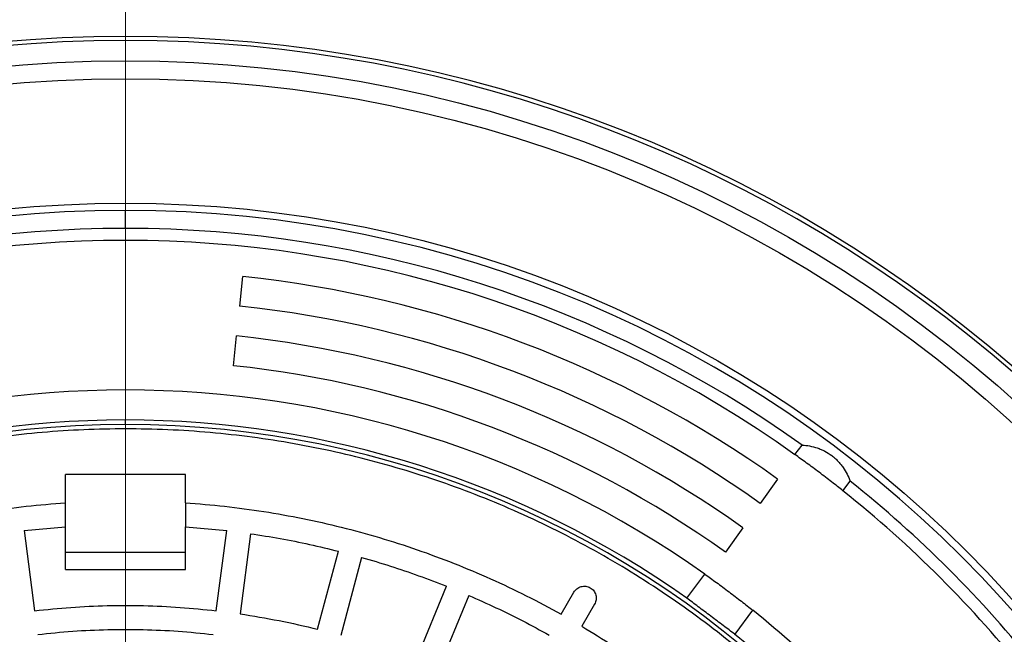
# Model space of a CAD drawing. Units: millimetres. Extents: x 10 to 410, y -51 to 287.
# Drawn here: x 278 to 289, y 207 to 214 of the extents above; entities that cross this region are included whole.
import ezdxf

# ---------------------------------------------------------------- set-up
doc = ezdxf.new("R2010")
doc.units = ezdxf.units.MM
doc.linetypes.add('SLD-Solid', pattern=[0])
doc.styles.add('SLDTEXTSTYLE0', font='ARIAL.TTF', dxfattribs={"width": 0.948})
doc.dimstyles.new('SLDDIMSTYLE5', dxfattribs={"dimtxt": 3.5, "dimasz": 4, "dimexe": 0, "dimexo": 0.0625, "dimgap": 0.875, "dimtad": 1, "dimdec": 0, "dimlfac": 30, "dimrnd": 1e-09, "dimzin": 12, "dimdsep": 46, "dimtxsty": 'SLDTEXTSTYLE0', "dimsah": 1, "dimcen": 0, "dimadec": 0, "dimazin": 3, "dimtfac": 1, "dimtdec": 3, "dimtofl": 0, "dimtmove": 0, "dimatfit": 3, "dimfxl": 1, "dimfrac": 2, "dimtolj": 1, "dimtzin": 12, "dimarcsym": 0})

# ---------------------------------------------------------------- blocks, each defined once
blk = doc.blocks.new('_D_4')
at = {"color": 7, "linetype": 'SLD-Solid', "lineweight": 0}
for q in [(321.066, 217.652), (279.551, 198.494)]:
    blk.add_line((306.79, 211.065), q, dxfattribs=at)
at = {"color": 7, "linetype": 'SLD-Solid', "lineweight": 18}
blk.add_solid([(306.79, 211.065), (310.674, 212.196), (310.171, 213.286)], dxfattribs=at)
at = {"color": 7, "linetype": 'SLD-Solid', "lineweight": 18, "insert": (308.743, 216.928), "char_height": 3.5, "attachment_point": 1, "rotation": 24.7723, "style": 'SLDTEXTSTYLE0'}
blk.add_mtext('R900', dxfattribs=at)
blk = doc.blocks.new('_D_5')
at = {"color": 7, "linetype": 'SLD-Solid', "lineweight": 0}
for q in [(259.241, 233.673), (279.551, 198.494)]:
    blk.add_line((265.376, 223.047), q, dxfattribs=at)
at = {"color": 7, "linetype": 'SLD-Solid', "lineweight": 18}
blk.add_solid([(265.376, 223.047), (263.895, 226.811), (262.856, 226.211)], dxfattribs=at)
at = {"color": 7, "linetype": 'SLD-Solid', "lineweight": 18, "insert": (263.141, 235.925), "char_height": 3.5, "attachment_point": 1, "rotation": 300, "style": 'SLDTEXTSTYLE0'}
blk.add_mtext('R850', dxfattribs=at)
blk = doc.blocks.new('SW_CENTERMARKSYMBOL_0')
at = {"color": 0, "linetype": 'SLD-Solid', "lineweight": 18}
blk.add_line((0, 0.167), (0, 28.434), dxfattribs=at)

msp = doc.modelspace()

# ---------------------------------------------------------------- linework, layer by layer
at = {"color": 7, "linetype": 'SLD-Solid', "lineweight": 25}
for p, q in [((279.551, 211.461), (279.551, 211.661)), ((280.823, 210.594), (280.858, 210.926)), ((280.753, 209.931), (280.788, 210.263)), ((279.551, 209.275), (279.551, 209.328)), ((287.005, 208.941), (287.086, 209.047)), ((280.218, 208.718), (278.884, 208.718)), ((278.884, 208.405), (278.884, 208.718)), ((280.218, 208.405), (280.218, 208.718)), ((286.812, 208.669), (286.618, 208.398)), ((287.538, 208.539), (287.618, 208.646)), ((278.884, 208.138), (278.884, 208.405)), ((280.218, 208.405), (280.218, 208.138)), ((278.422, 208.095), (278.884, 208.138)), ((278.422, 208.095), (278.539, 207.202)), ((278.884, 207.661), (278.884, 208.138)), ((280.218, 207.661), (280.218, 208.138)), ((280.218, 208.138), (280.68, 208.095)), ((280.563, 207.202), (280.68, 208.095)), ((280.945, 208.06), (280.827, 207.168)), ((286.425, 208.127), (286.231, 207.855)), ((280.218, 207.851), (278.884, 207.851)), ((281.691, 206.996), (281.924, 207.865)), ((282.181, 207.796), (281.948, 206.927)), ((278.884, 207.661), (280.218, 207.661)), ((285.801, 207.343), (286.002, 207.609)), ((282.782, 206.644), (283.127, 207.475)), ((284.402, 207.163), (284.544, 207.409)), ((283.373, 207.373), (283.029, 206.542)), ((284.775, 207.276), (284.633, 207.029)), ((286.534, 207.208), (286.334, 206.942))]:
    msp.add_line(p, q, dxfattribs=at)
for radius in [14.833, 14.633, 13.248]:
    msp.add_circle((279.551, 198.494), radius, dxfattribs=at)
at = {"color": 1, "linetype": 'SLD-Solid', "lineweight": 25}
msp.add_arc((279.551, 198.494), 15.059, 7.7742, 172.2258, dxfattribs=at)
at = {"color": 7, "linetype": 'SLD-Solid', "lineweight": 25}
for radius, start, end in [(15.105, 46.2645, 133.7355), (13.167, 90, 270), (13.167, 270, 90), (12.967, 90, 125.5269), (12.967, 54.4731, 90), (12.833, 54.4884, 125.5116), (12.5, 54.4884, 84), (12.167, 54.4884, 84), (11.833, 54.4884, 84), (11.5, 54.4884, 84), (11.167, 54.7106, 125.2894), (10.781, 90, 270), (10.833, 90, 125.2368), (10.833, 54.7632, 90), (10.781, 270, 90), (12.967, 38.4731, 51.5269), (12.833, 38.4884, 51.5116), (11.167, 38.7106, 51.2894), (10.833, 38.7632, 51.2368)]:
    msp.add_arc((279.551, 198.494), radius, start, end, dxfattribs=at)
for points, knots in [([(268.818, 198.494), (268.82, 198.652), (268.824, 198.966), (268.856, 199.438), (268.907, 199.907), (268.98, 200.374), (269.072, 200.834), (269.184, 201.287), (269.314, 201.732), (269.463, 202.171), (269.633, 202.606), (269.822, 203.035), (270.031, 203.459), (270.258, 203.873), (270.504, 204.276), (270.765, 204.666), (271.042, 205.042), (271.332, 205.403), (271.638, 205.751), (271.961, 206.088), (272.3, 206.413), (272.655, 206.724), (273.024, 207.019), (273.405, 207.298), (273.796, 207.558), (274.195, 207.8), (274.602, 208.022), (275.018, 208.227), (275.445, 208.415), (275.882, 208.585), (276.329, 208.737), (276.783, 208.868), (277.242, 208.98), (277.702, 209.071), (278.163, 209.141), (278.625, 209.191), (279.087, 209.221), (279.554, 209.231), (280.023, 209.221), (280.494, 209.19), (280.964, 209.138), (281.43, 209.065), (281.89, 208.973), (282.343, 208.862), (282.788, 208.731), (283.228, 208.582), (283.662, 208.413), (284.092, 208.224), (284.515, 208.015), (284.929, 207.787), (285.332, 207.542), (285.722, 207.28), (286.098, 207.004), (286.46, 206.713), (286.808, 206.407), (287.145, 206.084), (287.469, 205.745), (287.781, 205.39), (288.076, 205.022), (288.355, 204.64), (288.615, 204.25), (288.856, 203.851), (289.079, 203.444), (289.284, 203.028), (289.471, 202.601), (289.642, 202.163), (289.793, 201.716), (289.925, 201.262), (290.036, 200.804), (290.127, 200.343), (290.198, 199.882), (290.248, 199.421), (290.278, 198.958), (290.288, 198.492), (290.277, 198.022), (290.246, 197.551), (290.194, 197.082), (290.122, 196.615), (290.03, 196.155), (289.918, 195.702), (289.788, 195.257), (289.639, 194.818), (289.469, 194.383), (289.28, 193.953), (289.071, 193.53), (288.844, 193.116), (288.598, 192.713), (288.337, 192.323), (288.06, 191.947), (287.77, 191.586), (287.464, 191.237), (287.141, 190.9), (286.802, 190.576), (286.447, 190.265), (286.078, 189.969), (285.697, 189.691), (285.306, 189.431), (284.907, 189.189), (284.5, 188.967), (284.084, 188.762), (283.657, 188.574), (283.22, 188.404), (282.772, 188.252), (282.319, 188.121), (281.86, 188.009), (281.4, 187.918), (280.938, 187.848), (280.477, 187.798), (280.015, 187.768), (279.548, 187.758), (279.079, 187.768), (278.608, 187.799), (278.138, 187.851), (277.672, 187.923), (277.212, 188.016), (276.759, 188.127), (276.313, 188.257), (275.874, 188.407), (275.44, 188.576), (275.01, 188.765), (274.587, 188.974), (274.173, 189.202), (273.769, 189.447), (273.38, 189.709), (273.004, 189.985), (272.642, 190.276), (272.294, 190.582), (271.957, 190.904), (271.632, 191.243), (271.321, 191.599), (271.026, 191.967), (270.747, 192.348), (270.487, 192.739), (270.246, 193.138), (270.023, 193.545), (269.818, 193.961), (269.63, 194.388), (269.46, 194.826), (269.309, 195.273), (269.177, 195.726), (269.065, 196.185), (268.975, 196.646), (268.904, 197.107), (268.855, 197.568), (268.823, 198.031), (268.82, 198.34), (268.818, 198.494)], [0, 0, 0, 0, 0.007, 0.014, 0.021, 0.028, 0.035, 0.041875, 0.04875, 0.055625, 0.0625, 0.0695, 0.0765, 0.0835, 0.0905, 0.0975, 0.104375, 0.11125, 0.118125, 0.125, 0.132, 0.139, 0.146, 0.153, 0.16, 0.166875, 0.17375, 0.180625, 0.1875, 0.1945, 0.2015, 0.2085, 0.2155, 0.2225, 0.229375, 0.23625, 0.243125, 0.25, 0.257, 0.264, 0.271, 0.278, 0.285, 0.291875, 0.29875, 0.305625, 0.3125, 0.3195, 0.3265, 0.3335, 0.3405, 0.3475, 0.354375, 0.36125, 0.368125, 0.375, 0.382, 0.389, 0.396, 0.403, 0.41, 0.416875, 0.42375, 0.430625, 0.4375, 0.4445, 0.4515, 0.4585, 0.4655, 0.4725, 0.479375, 0.48625, 0.493125, 0.5, 0.507, 0.514, 0.521, 0.528, 0.535, 0.541875, 0.54875, 0.555625, 0.5625, 0.5695, 0.5765, 0.5835, 0.5905, 0.5975, 0.604375, 0.61125, 0.618125, 0.625, 0.632, 0.639, 0.646, 0.653, 0.66, 0.666875, 0.67375, 0.680625, 0.6875, 0.6945, 0.7015, 0.7085, 0.7155, 0.7225, 0.729375, 0.73625, 0.743125, 0.75, 0.757, 0.764, 0.771, 0.778, 0.785, 0.791875, 0.79875, 0.805625, 0.8125, 0.8195, 0.8265, 0.8335, 0.8405, 0.8475, 0.854375, 0.86125, 0.868125, 0.875, 0.882, 0.889, 0.896, 0.903, 0.91, 0.916875, 0.92375, 0.930625, 0.9375, 0.9445, 0.9515, 0.9585, 0.9655, 0.9725, 0.979375, 0.98625, 0.993125, 1, 1, 1, 1]), ([(287.086, 209.047), (287.113, 209.045), (287.168, 209.04), (287.239, 209.021), (287.295, 209), (287.35, 208.974), (287.403, 208.941), (287.451, 208.901), (287.484, 208.869), (287.514, 208.835), (287.551, 208.787), (287.589, 208.724), (287.608, 208.672), (287.618, 208.646)], [0, 0, 0, 0, 0.124867, 0.249927, 0.312618, 0.374225, 0.499203, 0.561277, 0.623764, 0.685916, 0.749187, 0.874409, 1, 1, 1, 1]), ([(287.274, 208.744), (287.251, 208.761), (287.204, 208.796), (287.134, 208.848), (287.067, 208.896), (287.026, 208.926), (287.005, 208.941)], [0, 0, 0, 0, 0.249712, 0.498582, 0.749446, 1, 1, 1, 1]), ([(287.538, 208.539), (287.518, 208.555), (287.479, 208.586), (287.413, 208.637), (287.345, 208.69), (287.298, 208.726), (287.274, 208.744)], [0, 0, 0, 0, 0.249713, 0.498586, 0.749448, 1, 1, 1, 1]), ([(286.002, 207.609), (286.023, 207.595), (286.064, 207.565), (286.131, 207.517), (286.2, 207.466), (286.248, 207.43), (286.271, 207.412)], [0, 0, 0, 0, 0.249713, 0.498587, 0.749449, 1, 1, 1, 1]), ([(286.271, 207.412), (286.295, 207.395), (286.341, 207.359), (286.41, 207.307), (286.475, 207.255), (286.515, 207.224), (286.534, 207.208)], [0, 0, 0, 0, 0.249712, 0.498583, 0.749446, 1, 1, 1, 1]), ([(286.334, 206.942), (286.314, 206.957), (286.273, 206.987), (286.207, 207.037), (286.138, 207.089), (286.068, 207.142), (285.997, 207.195), (285.928, 207.247), (285.862, 207.297), (285.822, 207.327), (285.801, 207.343)], [0, 0, 0, 0, 0.124968, 0.249515, 0.374861, 0.499257, 0.624629, 0.749137, 0.874187, 1, 1, 1, 1])]:
    msp.add_open_spline(points, degree=3, knots=knots, dxfattribs=at)
for points in [[(274.7, 207.163), (274.829, 207.233), (275.087, 207.373), (275.485, 207.561), (275.89, 207.732), (276.303, 207.885), (276.722, 208.02), (277.147, 208.136), (277.576, 208.233), (278.009, 208.31), (278.446, 208.37), (278.738, 208.394), (278.884, 208.405)], [(280.218, 208.405), (280.364, 208.394), (280.656, 208.37), (281.092, 208.31), (281.526, 208.233), (281.955, 208.136), (282.38, 208.02), (282.799, 207.885), (283.211, 207.732), (283.617, 207.561), (284.015, 207.373), (284.273, 207.233), (284.402, 207.163)], [(280.945, 208.06), (281.054, 208.043), (281.274, 208.009), (281.6, 207.944), (281.816, 207.891), (281.924, 207.865)], [(282.181, 207.796), (282.288, 207.765), (282.501, 207.702), (282.816, 207.595), (283.023, 207.515), (283.127, 207.475)], [(284.544, 207.409), (284.554, 207.423), (284.575, 207.451), (284.624, 207.474), (284.677, 207.478), (284.728, 207.461), (284.768, 207.426), (284.791, 207.378), (284.796, 207.324), (284.782, 207.292), (284.775, 207.276)], [(283.373, 207.373), (283.475, 207.328), (283.677, 207.239), (283.976, 207.091), (284.171, 206.985), (284.268, 206.932)], [(278.539, 207.202), (278.674, 207.216), (278.943, 207.244), (279.348, 207.262), (279.754, 207.262), (280.159, 207.244), (280.428, 207.216), (280.563, 207.202)], [(280.827, 207.168), (280.972, 207.144), (281.262, 207.098), (281.548, 207.03), (281.691, 206.996)], [(278.574, 206.938), (278.704, 206.951), (278.964, 206.978), (279.355, 206.995), (279.747, 206.995), (280.138, 206.978), (280.398, 206.951), (280.528, 206.938)], [(284.633, 207.029), (284.75, 206.958), (284.983, 206.815), (285.323, 206.582), (285.653, 206.337), (285.972, 206.077), (286.28, 205.805), (286.577, 205.52), (286.862, 205.224), (287.134, 204.915), (287.393, 204.596), (287.639, 204.266), (287.871, 203.927), (288.015, 203.693), (288.086, 203.576)]]:
    msp.add_open_spline(points, degree=3, dxfattribs=at)

# ---------------------------------------------------------------- block references
at = {"color": 7, "linetype": 'Continuous', "lineweight": 0}
msp.add_blockref('SW_CENTERMARKSYMBOL_0', (279.551, 198.494), dxfattribs=at)

# ---------------------------------------------------------------- dimensions: what is measured, and where the dimension line sits
at = {"color": 7, "linetype": 'SLD-Solid', "lineweight": 18}
for mpoint, picture, middle in [((265.376, 223.047), '_D_5', (262.062, 228.786)), ((306.79, 211.065), '_D_4', (315.93, 215.283))]:
    dim = msp.add_radius_dim(center=(279.551, 198.494), mpoint=mpoint, dimstyle='SLDDIMSTYLE5', dxfattribs=at)
    dim.commit()
    dim.dimension.update_dxf_attribs({"geometry": picture, "text_midpoint": middle, "dimtype": 164})

doc.saveas('drawing.dxf')
